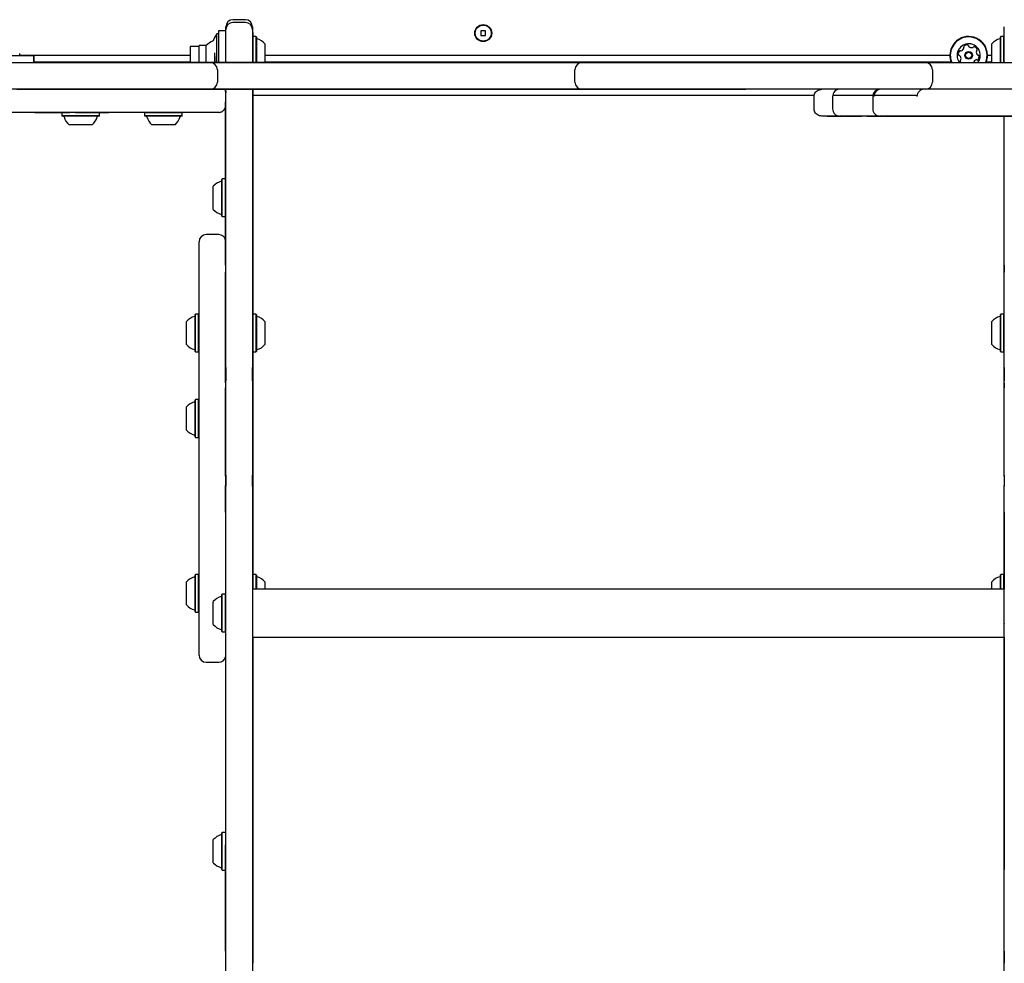
# Model space of a CAD drawing. Units: millimetres. Extents: x -3538 to 4122, y -5515 to 3249.
# Drawn here: x -612 to -60, y -1730 to -1200 of the extents above; entities that cross this region are included whole.
import ezdxf

# ---------------------------------------------------------------- set-up
doc = ezdxf.new("R2010")
doc.units = ezdxf.units.MM
doc.header["$LTSCALE"] = 1000
doc.layers.add('1 EQUIPMENT', color=7, linetype='Continuous', lineweight=18)

# ---------------------------------------------------------------- blocks, each defined once
blk = doc.blocks.new('Aire_de_jeux_City_chateaux_CC_15-1003_CC_15-1003_b_Vue_Technique-INT')
at = {"layer": '1 EQUIPMENT', "color": 7, "linetype": 'Continuous', "lineweight": 25}
for p, q in [((-485.73, -1200.46), (-492.73, -1200.46)), ((-485.73, -1202.03), (-492.73, -1202.03)), ((-500.72, -1208.46), (-501.82, -1208.46)), ((-501.82, -1214.45), (-501.82, -1208.46)), ((-500.72, -1206.46), (-496.72, -1206.46)), ((-500.72, -1224.41), (-500.72, -1206.46)), ((-496.72, -1206.03), (-496.72, -1204.46)), ((-496.72, -1221.52), (-496.72, -1206.03)), ((-496.72, -1206.03), (-496.72, -1206.03)), ((-481.73, -1204.46), (-481.73, -1206.03)), ((-481.73, -1206.03), (-481.73, -1221.52)), ((-481.73, -1206.03), (-481.73, -1206.03)), ((-481.63, -1207.68), (-481.73, -1207.68)), ((-481.63, -1207.68), (-481.63, -1210.03)), ((-353.61, -1206.66), (-353.61, -1209.26)), ((-351.01, -1206.66), (-353.61, -1206.66)), ((-353.61, -1209.26), (-351.01, -1209.26)), ((-351.01, -1209.26), (-351.01, -1206.66)), ((-60.1, -1210.03), (-60.1, -1207.68)), ((-60.1, -1207.68), (-60, -1207.68)), ((-60, -1206.03), (-60, -1204.46)), ((-60, -1221.52), (-60, -1206.03)), ((-60, -1206.03), (-60, -1206.03)), ((-507.72, -1214.95), (-511.71, -1214.95)), ((-511.71, -1217.24), (-511.71, -1214.95)), ((-507.72, -1224.41), (-507.72, -1214.95)), ((-501.82, -1224.41), (-501.82, -1214.45)), ((-481.48, -1209.88), (-481.73, -1210.13)), ((-481.48, -1209.88), (-481.73, -1210.13)), ((-479.78, -1209.88), (-481.48, -1209.88)), ((-479.78, -1209.88), (-481.48, -1209.88)), ((-481.48, -1209.88), (-481.48, -1224.41)), ((-481.48, -1209.88), (-481.48, -1220.45)), ((-479.53, -1210.13), (-479.78, -1209.88)), ((-479.53, -1210.13), (-479.78, -1209.88)), ((-479.78, -1209.88), (-479.78, -1224.41)), ((-479.78, -1209.88), (-479.78, -1220.45)), ((-479.53, -1210.13), (-479.53, -1224.41)), ((-479.53, -1210.13), (-479.53, -1220.45)), ((-474.74, -1213.95), (-474.74, -1224.46)), ((-474.74, -1213.95), (-474.74, -1220.45)), ((-66.99, -1217.96), (-66.99, -1213.95)), ((-61.94, -1209.88), (-62.19, -1210.13)), ((-62.19, -1216.5), (-62.19, -1210.13)), ((-60.25, -1209.88), (-61.94, -1209.88)), ((-61.94, -1216.4), (-61.94, -1209.88)), ((-60, -1210.13), (-60.25, -1209.88)), ((-60.25, -1216.4), (-60.25, -1209.88)), ((-623.58, -1220.51), (-604.59, -1220.51)), ((-612.34, -1220.51), (-612.34, -1219.42)), ((-516.71, -1220.45), (-612.34, -1220.45)), ((-604.59, -1220.51), (-604.59, -1224.51)), ((-604.59, -1220.51), (-604.35, -1220.51)), ((-604.35, -1220.51), (-604.35, -1224.51)), ((-511.71, -1215.45), (-516.71, -1215.45)), ((-516.71, -1215.45), (-516.71, -1220.45)), ((-516.71, -1220.45), (-516.71, -1224.41)), ((-511.71, -1224.41), (-511.71, -1217.24)), ((-502.92, -1224.41), (-502.92, -1218.98)), ((-481.48, -1220.45), (-481.48, -1224.41)), ((-479.78, -1220.45), (-479.78, -1224.41)), ((-479.53, -1220.45), (-479.53, -1224.41)), ((-90.55, -1220.45), (-474.74, -1220.45)), ((-474.74, -1220.45), (-474.74, -1224.46)), ((-66.99, -1220.45), (-69.41, -1220.45)), ((-66.99, -1224.45), (-66.99, -1217.96)), ((-62.19, -1224.51), (-62.19, -1216.5)), ((-61.94, -1224.51), (-61.94, -1216.4)), ((-60.25, -1224.51), (-60.25, -1216.4)), ((-698.03, -1224.51), (-511.43, -1224.51)), ((-516.71, -1224.3), (-604.35, -1224.3)), ((-593.35, -1224.41), (-604.35, -1224.41)), ((-593.35, -1224.41), (-593.35, -1224.51)), ((-504, -1224.41), (-593.35, -1224.41)), ((-511.43, -1224.51), (-505.44, -1224.51)), ((-505.44, -1224.51), (-491.45, -1224.51)), ((-504, -1224.41), (-504, -1224.51)), ((-414.85, -1224.41), (-504, -1224.41)), ((-502.67, -1224.41), (-502.67, -1221.15)), ((-496.72, -1224.41), (-496.72, -1221.52)), ((-491.45, -1224.51), (-310.84, -1224.51)), ((-481.73, -1221.52), (-481.73, -1224.41)), ((-89.83, -1224.3), (-474.74, -1224.3)), ((-408.85, -1224.41), (-414.85, -1224.41)), ((-414.85, -1224.41), (-414.85, -1224.51)), ((-408.85, -1224.41), (-408.85, -1224.51)), ((-205, -1224.41), (-408.85, -1224.41)), ((-310.84, -1224.51), (-296.85, -1224.51)), ((-296.85, -1224.51), (-290.86, -1224.51)), ((-290.86, -1224.51), (-110.25, -1224.51)), ((-205, -1224.41), (-205, -1224.51)), ((-110.25, -1224.51), (-104.26, -1224.51)), ((-104.26, -1224.51), (-90.27, -1224.51)), ((-90.27, -1224.51), (90.33, -1224.51)), ((-66.99, -1224.3), (-70.14, -1224.3)), ((-60, -1224.51), (-60, -1221.52)), ((-501.44, -1228.51), (-501.44, -1235.5)), ((-300.85, -1235.5), (-300.85, -1228.51)), ((-100.26, -1228.51), (-100.26, -1235.5)), ((-511.43, -1239.5), (-698.03, -1239.5)), ((-593.35, -1239.6), (-613.91, -1239.6)), ((-593.35, -1239.5), (-593.35, -1239.6)), ((-504, -1239.6), (-593.35, -1239.6)), ((-505.44, -1239.5), (-511.43, -1239.5)), ((-491.45, -1239.5), (-505.44, -1239.5)), ((-504, -1239.5), (-504, -1239.6)), ((-414.85, -1239.6), (-504, -1239.6)), ((-496.82, -1240.64), (-496.82, -1239.6)), ((-496.72, -1273.07), (-496.72, -1239.6)), ((-310.84, -1239.5), (-491.45, -1239.5)), ((-481.73, -1239.6), (-481.73, -1273.07)), ((-481.63, -1239.6), (-481.63, -1266.11)), ((-414.85, -1239.5), (-414.85, -1239.6)), ((-408.85, -1239.6), (-414.85, -1239.6)), ((-408.85, -1239.5), (-408.85, -1239.6)), ((-205, -1239.6), (-408.85, -1239.6)), ((-296.85, -1239.5), (-310.84, -1239.5)), ((-290.86, -1239.5), (-296.85, -1239.5)), ((-110.25, -1239.5), (-290.86, -1239.5)), ((-205, -1239.5), (-205, -1239.6)), ((-104.26, -1239.5), (-110.25, -1239.5)), ((-90.27, -1239.5), (-104.26, -1239.5)), ((90.33, -1239.5), (-90.27, -1239.5)), ((-496.82, -1326.73), (-496.82, -1246.54)), ((-166.61, -1242.93), (-481.63, -1242.93)), ((-166.62, -1242.98), (-481.63, -1242.98)), ((-166.71, -1250.49), (-166.71, -1243.5)), ((-156.35, -1243.5), (-156.35, -1250.49)), ((-133.77, -1242.93), (-156.31, -1242.93)), ((-133.77, -1242.98), (-156.31, -1242.98)), ((-133.81, -1243.5), (-133.81, -1250.49)), ((-108.97, -1242.98), (-133.13, -1242.98)), ((-108.96, -1242.93), (-133.12, -1242.93)), ((-607.68, -1252.43), (-655.62, -1252.43)), ((-609.85, -1252.53), (-609.85, -1252.43)), ((-603.91, -1252.53), (-609.85, -1252.53)), ((-548.67, -1252.43), (-607.68, -1252.43)), ((-603.91, -1252.53), (-603.91, -1252.43)), ((-603.91, -1252.53), (-584.17, -1252.53)), ((-588.59, -1252.53), (-588.74, -1252.68)), ((-588.74, -1252.68), (-588.74, -1254.38)), ((-584.53, -1252.68), (-588.74, -1252.68)), ((-581.27, -1252.53), (-581.27, -1252.43)), ((-577.78, -1252.68), (-580.97, -1252.68)), ((-567.6, -1252.68), (-577.78, -1252.68)), ((-577.59, -1252.53), (-577.59, -1252.43)), ((-577.59, -1252.53), (-571.71, -1252.53)), ((-571.71, -1252.53), (-571.71, -1252.43)), ((-571.71, -1252.53), (-562.5, -1252.53)), ((-567.6, -1252.68), (-567.75, -1252.53)), ((-567.6, -1254.38), (-567.6, -1252.68)), ((-562.5, -1252.53), (-562.5, -1252.43)), ((-558.67, -1252.53), (-558.67, -1252.43)), ((-552.63, -1252.53), (-558.67, -1252.53)), ((-552.63, -1252.53), (-552.63, -1252.43)), ((-548.79, -1252.53), (-548.79, -1252.43)), ((-500.72, -1252.43), (-548.67, -1252.43)), ((-546.58, -1252.53), (-546.58, -1252.43)), ((-546.56, -1252.53), (-546.58, -1252.53)), ((-546.56, -1252.53), (-546.56, -1252.43)), ((-546.51, -1252.53), (-546.56, -1252.53)), ((-543.82, -1252.53), (-546.51, -1252.53)), ((-543.82, -1252.53), (-543.82, -1252.43)), ((-542.75, -1252.43), (-542.75, -1252.54)), ((-542.02, -1252.43), (-542.27, -1252.68)), ((-542.27, -1252.68), (-542.27, -1254.38)), ((-528.36, -1252.68), (-542.27, -1252.68)), ((-521.13, -1252.68), (-528.36, -1252.68)), ((-521.13, -1252.68), (-521.38, -1252.43)), ((-521.13, -1254.38), (-521.13, -1252.68)), ((-520.54, -1252.53), (-520.54, -1252.43)), ((-520.42, -1252.53), (-520.42, -1252.43)), ((-519.2, -1252.53), (-519.2, -1252.43)), ((-516.31, -1252.53), (-516.32, -1252.53)), ((-513.47, -1252.53), (-513.47, -1252.43)), ((-588.74, -1254.38), (-588.49, -1254.63)), ((-577.78, -1254.38), (-588.74, -1254.38)), ((-577.79, -1254.63), (-588.49, -1254.63)), ((-567.85, -1254.63), (-577.79, -1254.63)), ((-567.6, -1254.38), (-577.78, -1254.38)), ((-567.85, -1254.63), (-567.6, -1254.38)), ((-542.27, -1254.38), (-542.02, -1254.63)), ((-528.36, -1254.38), (-542.27, -1254.38)), ((-528.44, -1254.63), (-542.02, -1254.63)), ((-521.38, -1254.63), (-528.44, -1254.63)), ((-521.13, -1254.38), (-528.36, -1254.38)), ((-521.38, -1254.63), (-521.13, -1254.38)), ((-139.84, -1254.59), (-139.84, -1254.49)), ((-137.17, -1254.49), (-139.84, -1254.49)), ((-137.17, -1254.59), (-139.84, -1254.59)), ((-137.17, -1254.59), (-137.17, -1254.49)), ((-128.42, -1254.59), (-128.16, -1254.59)), ((-60.1, -1326.73), (-60.1, -1254.35)), ((-60, -1273.07), (-60, -1254.59)), ((-577.93, -1259.42), (-584.67, -1259.42)), ((-571.68, -1259.42), (-577.93, -1259.42)), ((-529.65, -1259.42), (-538.2, -1259.42)), ((-525.21, -1259.42), (-529.65, -1259.42)), ((-481.63, -1266.11), (-481.73, -1266.11)), ((-481.63, -1266.11), (-481.63, -1341.77)), ((-496.72, -1395.53), (-496.72, -1273.07)), ((-481.73, -1273.07), (-481.73, -1395.53)), ((-60, -1395.53), (-60, -1273.07)), ((-498.67, -1289.77), (-498.92, -1290.02)), ((-498.92, -1310.66), (-498.92, -1290.02)), ((-496.97, -1289.77), (-498.67, -1289.77)), ((-498.67, -1310.91), (-498.67, -1289.77)), ((-496.82, -1289.92), (-496.97, -1289.77)), ((-496.97, -1310.91), (-496.97, -1289.77)), ((-503.72, -1306.84), (-503.72, -1293.85)), ((-498.92, -1310.66), (-498.67, -1310.91)), ((-498.67, -1310.91), (-496.97, -1310.91)), ((-496.97, -1310.91), (-496.82, -1310.76)), ((-511.71, -1517.36), (-511.71, -1324.97)), ((-500.72, -1320.97), (-507.72, -1320.97)), ((-496.82, -1326.73), (-496.72, -1326.73)), ((-496.82, -1338.18), (-496.82, -1326.73)), ((-60.1, -1326.73), (-60, -1326.73)), ((-60.1, -1338.18), (-60.1, -1326.73)), ((-496.82, -1338.18), (-496.82, -1341.97)), ((-496.82, -1341.97), (-496.72, -1341.97)), ((-496.82, -1347.25), (-496.82, -1341.97)), ((-481.63, -1341.77), (-481.63, -1347.25)), ((-60.1, -1338.18), (-60.1, -1341.97)), ((-60.1, -1341.97), (-60, -1341.97)), ((-60.1, -1347.25), (-60.1, -1341.97)), ((-496.82, -1347.25), (-496.72, -1347.25)), ((-496.82, -1354.88), (-496.82, -1347.25)), ((-481.73, -1347.25), (-481.63, -1347.25)), ((-481.63, -1347.25), (-481.63, -1354.88)), ((-60.1, -1347.25), (-60, -1347.25)), ((-60.1, -1354.88), (-60.1, -1347.25)), ((-496.72, -1354.88), (-496.82, -1354.88)), ((-496.82, -1404.11), (-496.82, -1354.88)), ((-481.63, -1354.88), (-481.73, -1354.88)), ((-481.63, -1354.88), (-481.63, -1404.11)), ((-60, -1354.88), (-60.1, -1354.88)), ((-60.1, -1404.11), (-60.1, -1354.88)), ((-518.71, -1376.43), (-518.71, -1369.69)), ((-513.66, -1365.62), (-513.91, -1365.87)), ((-513.91, -1376.57), (-513.91, -1365.87)), ((-511.96, -1365.62), (-513.66, -1365.62)), ((-513.66, -1376.58), (-513.66, -1365.62)), ((-511.71, -1365.87), (-511.96, -1365.62)), ((-511.96, -1376.58), (-511.96, -1365.62)), ((-481.48, -1365.62), (-481.63, -1365.77)), ((-479.78, -1365.62), (-481.48, -1365.62)), ((-481.48, -1365.62), (-481.48, -1376.19)), ((-479.53, -1365.87), (-479.78, -1365.62)), ((-479.78, -1365.62), (-479.78, -1376.19)), ((-479.53, -1365.87), (-479.53, -1376.19)), ((-474.74, -1369.69), (-474.74, -1376.19)), ((-66.99, -1376.19), (-66.99, -1369.69)), ((-61.94, -1365.62), (-62.19, -1365.87)), ((-62.19, -1376.19), (-62.19, -1365.87)), ((-60.25, -1365.62), (-61.94, -1365.62)), ((-61.94, -1376.19), (-61.94, -1365.62)), ((-60.1, -1365.77), (-60.25, -1365.62)), ((-60.25, -1376.19), (-60.25, -1365.62)), ((-518.71, -1382.69), (-518.71, -1376.43)), ((-513.91, -1386.51), (-513.91, -1376.57)), ((-513.66, -1386.76), (-513.66, -1376.58)), ((-511.96, -1386.76), (-511.96, -1376.58)), ((-481.48, -1376.19), (-481.48, -1386.76)), ((-479.78, -1376.19), (-479.78, -1386.76)), ((-479.53, -1376.19), (-479.53, -1386.51)), ((-474.74, -1376.19), (-474.74, -1382.69)), ((-66.99, -1382.69), (-66.99, -1376.19)), ((-62.19, -1386.51), (-62.19, -1376.19)), ((-61.94, -1386.76), (-61.94, -1376.19)), ((-60.25, -1386.76), (-60.25, -1376.19)), ((-513.91, -1386.51), (-513.66, -1386.76)), ((-513.66, -1386.76), (-511.96, -1386.76)), ((-511.96, -1386.76), (-511.71, -1386.51)), ((-481.63, -1386.61), (-481.48, -1386.76)), ((-481.48, -1386.76), (-479.78, -1386.76)), ((-479.78, -1386.76), (-479.53, -1386.51)), ((-62.19, -1386.51), (-61.94, -1386.76)), ((-61.94, -1386.76), (-60.25, -1386.76)), ((-60.25, -1386.76), (-60.1, -1386.61)), ((-496.72, -1395.53), (-496.72, -1403.05)), ((-481.73, -1403.05), (-481.73, -1395.53)), ((-60, -1395.53), (-60, -1403.05)), ((-496.82, -1404.11), (-496.72, -1404.11)), ((-496.82, -1404.11), (-496.82, -1406.97)), ((-496.82, -1408.6), (-496.82, -1406.97)), ((-496.72, -1455.95), (-496.72, -1403.05)), ((-481.73, -1403.05), (-481.73, -1455.95)), ((-481.63, -1404.11), (-481.73, -1404.11)), ((-481.63, -1404.11), (-481.63, -1406.97)), ((-481.63, -1406.97), (-481.63, -1408.6)), ((-60.1, -1404.11), (-60, -1404.11)), ((-60.1, -1404.11), (-60.1, -1406.97)), ((-60.1, -1408.6), (-60.1, -1406.97)), ((-60, -1455.95), (-60, -1403.05)), ((-513.66, -1413.53), (-513.91, -1413.78)), ((-513.91, -1434.42), (-513.91, -1413.78)), ((-511.96, -1413.53), (-513.66, -1413.53)), ((-513.66, -1434.67), (-513.66, -1413.53)), ((-511.71, -1413.78), (-511.96, -1413.53)), ((-511.96, -1434.67), (-511.96, -1413.53)), ((-496.82, -1408.6), (-496.72, -1408.6)), ((-496.82, -1455.27), (-496.82, -1408.6)), ((-481.63, -1408.6), (-481.73, -1408.6)), ((-481.63, -1408.6), (-481.63, -1455.27)), ((-60.1, -1455.27), (-60.1, -1408.6)), ((-60.1, -1408.6), (-60, -1408.6)), ((-518.71, -1430.59), (-518.71, -1417.6)), ((-513.91, -1434.42), (-513.66, -1434.67)), ((-513.66, -1434.67), (-511.96, -1434.67)), ((-511.96, -1434.67), (-511.71, -1434.42)), ((-496.82, -1455.27), (-496.72, -1455.27)), ((-496.82, -1456.51), (-496.82, -1455.27)), ((-496.82, -1456.51), (-496.72, -1456.51)), ((-496.82, -1456.51), (-496.82, -1461.67)), ((-496.72, -1455.95), (-496.72, -1462.1)), ((-481.63, -1455.27), (-481.73, -1455.27)), ((-481.73, -1462.1), (-481.73, -1455.95)), ((-481.63, -1456.51), (-481.73, -1456.51)), ((-481.63, -1455.27), (-481.63, -1456.51)), ((-481.63, -1456.51), (-481.63, -1461.67)), ((-60.1, -1455.27), (-60, -1455.27)), ((-60.1, -1456.51), (-60.1, -1455.27)), ((-60.1, -1456.51), (-60, -1456.51)), ((-60.1, -1456.51), (-60.1, -1461.67)), ((-60, -1455.95), (-60, -1462.1)), ((-496.82, -1461.67), (-496.72, -1461.67)), ((-496.82, -1476.64), (-496.82, -1461.67)), ((-496.72, -1657.79), (-496.72, -1462.1)), ((-481.63, -1461.67), (-481.73, -1461.67)), ((-481.73, -1462.1), (-481.73, -1657.79)), ((-481.63, -1461.67), (-481.63, -1476.64)), ((-60.1, -1461.67), (-60, -1461.67)), ((-60.1, -1476.64), (-60.1, -1461.67)), ((-60, -1657.79), (-60, -1462.1)), ((-496.82, -1476.64), (-496.72, -1476.64)), ((-496.82, -1476.64), (-496.82, -1522.78)), ((-481.63, -1476.64), (-481.73, -1476.64)), ((-481.63, -1476.64), (-481.63, -1519.75)), ((-60.1, -1476.64), (-60, -1476.64)), ((-60.1, -1476.64), (-60.1, -1519.75)), ((-513.66, -1511.61), (-513.91, -1511.86)), ((-513.91, -1522.56), (-513.91, -1511.86)), ((-511.96, -1511.61), (-513.66, -1511.61)), ((-513.66, -1522.57), (-513.66, -1511.61)), ((-511.71, -1511.86), (-511.96, -1511.61)), ((-511.96, -1522.57), (-511.96, -1511.61)), ((-481.48, -1511.61), (-481.63, -1511.76)), ((-479.78, -1511.61), (-481.48, -1511.61)), ((-481.48, -1511.61), (-481.48, -1519.75)), ((-479.53, -1511.86), (-479.78, -1511.61)), ((-479.78, -1511.61), (-479.78, -1519.75)), ((-479.53, -1511.86), (-479.53, -1519.75)), ((-61.94, -1511.53), (-62.19, -1511.78)), ((-62.19, -1519.75), (-62.19, -1511.78)), ((-60.25, -1511.53), (-61.94, -1511.53)), ((-61.94, -1519.75), (-61.94, -1511.53)), ((-60.1, -1511.68), (-60.25, -1511.53)), ((-60.25, -1519.75), (-60.25, -1511.53)), ((-518.71, -1522.42), (-518.71, -1515.69)), ((-511.71, -1556.82), (-511.71, -1517.36)), ((-474.74, -1515.69), (-474.74, -1519.75)), ((-66.99, -1519.75), (-66.99, -1515.61)), ((-518.71, -1528.68), (-518.71, -1522.42)), ((-513.91, -1532.5), (-513.91, -1522.56)), ((-513.66, -1532.75), (-513.66, -1522.57)), ((-511.96, -1532.75), (-511.96, -1522.57)), ((-498.67, -1522.63), (-498.92, -1522.88)), ((-498.92, -1543.52), (-498.92, -1522.88)), ((-496.97, -1522.63), (-498.67, -1522.63)), ((-498.67, -1543.77), (-498.67, -1522.63)), ((-496.72, -1522.88), (-496.97, -1522.63)), ((-496.97, -1543.77), (-496.97, -1522.63)), ((-60, -1519.75), (-481.73, -1519.75)), ((-503.72, -1539.7), (-503.72, -1526.7)), ((-513.91, -1532.5), (-513.66, -1532.75)), ((-513.66, -1532.75), (-511.96, -1532.75)), ((-511.96, -1532.75), (-511.71, -1532.5)), ((-498.92, -1543.52), (-498.67, -1543.77)), ((-498.67, -1543.77), (-496.97, -1543.77)), ((-496.97, -1543.77), (-496.72, -1543.52)), ((-496.82, -1543.62), (-496.82, -1658.85)), ((-481.73, -1546.65), (-60, -1546.65)), ((-481.63, -1546.65), (-481.63, -1658.85)), ((-60.1, -1546.65), (-60.1, -1658.85)), ((-507.72, -1560.82), (-500.72, -1560.82)), ((-498.67, -1656.2), (-498.92, -1656.45)), ((-498.92, -1677.08), (-498.92, -1656.45)), ((-496.97, -1656.2), (-498.67, -1656.2)), ((-498.67, -1677.33), (-498.67, -1656.2)), ((-503.72, -1673.26), (-503.72, -1660.27)), ((-496.82, -1658.85), (-496.72, -1658.85)), ((-496.82, -1658.85), (-496.82, -1676.99)), ((-496.72, -1682.64), (-496.72, -1657.79)), ((-481.73, -1657.79), (-481.73, -1682.64)), ((-481.63, -1658.85), (-481.73, -1658.85)), ((-481.63, -1658.85), (-481.63, -1676.99)), ((-60.1, -1658.85), (-60, -1658.85)), ((-60.1, -1658.85), (-60.1, -1676.99)), ((-60, -1682.64), (-60, -1657.79)), ((-496.97, -1677.33), (-496.97, -1663.26)), ((-498.92, -1677.08), (-498.67, -1677.33)), ((-498.67, -1677.33), (-496.97, -1677.33)), ((-496.97, -1677.33), (-496.82, -1677.18)), ((-496.82, -1722.88), (-496.82, -1676.99)), ((-496.82, -1676.99), (-496.72, -1676.99)), ((-481.63, -1676.99), (-481.73, -1676.99)), ((-481.63, -1676.99), (-481.63, -1722.88)), ((-60.1, -1722.88), (-60.1, -1676.99)), ((-60.1, -1676.99), (-60, -1676.99)), ((-496.72, -1723.96), (-496.72, -1682.64)), ((-481.73, -1682.64), (-481.73, -1723.96)), ((-60, -1723.96), (-60, -1682.64)), ((-496.82, -1722.88), (-496.82, -1729.47)), ((-481.63, -1722.88), (-481.63, -1729.47)), ((-60.1, -1722.88), (-60.1, -1729.47)), ((-496.72, -1738.51), (-496.72, -1723.96)), ((-481.73, -1723.96), (-481.73, -1738.51)), ((-60, -1738.51), (-60, -1723.96)), ((-496.82, -1729.47), (-496.72, -1729.47)), ((-481.73, -1729.47), (-481.63, -1729.47)), ((-60.1, -1729.47), (-60, -1729.47))]:
    blk.add_line(p, q, dxfattribs=at)
at = {"layer": '1 EQUIPMENT', "color": 7, "linetype": 'Continuous', "lineweight": 25, "flags": 128}
blk.add_lwpolyline([(-501.82, -1208.46), (-503.21, -1210.91), (-503.85, -1212.34)], dxfattribs=at)
at = {"layer": '1 EQUIPMENT', "color": 7, "linetype": 'Continuous', "lineweight": 25}
for centre, radius in [((-352.31, -1207.96), 4.75), ((-352.31, -1207.96), 4.5), ((-79.98, -1220.45), 2.2), ((-79.98, -1220.45), 1.7)]:
    blk.add_circle(centre, radius, dxfattribs=at)
for centre, radius, start, end in [((-492.73, -1206.03), 4, 90, 180), ((-485.73, -1206.03), 4, 0, 90), ((-500.52, -1221.45), 9.7, 110.1158, 137.9373), ((-479.03, -1210.67), 0.5, 180, 253.4712), ((-481.93, -1220.45), 9.69, 42.0585, 73.4712), ((-481.94, -1220.45), 9.7, 42.0627, 73.4677), ((-79.98, -1220.45), 10.57, 105.8706, 202.599), ((-79.98, -1220.45), 10.32, 105.8706, 203.1777), ((-79.98, -1220.45), 6.5, 105.8706, 218.6964), ((-79.98, -1220.45), 10.57, 337.401, 105.8706), ((-79.98, -1220.45), 10.32, 336.8223, 105.8706), ((-80.92, -1217.15), 2.52, 79.3055, 132.4357), ((-79.98, -1220.45), 6.5, 321.3036, 105.8706), ((-80.54, -1215.15), 0.48, 0.8706, 79.3053), ((-79.58, -1215.13), 0.481, 180.8672, 229.3056), ((-59.79, -1220.45), 9.7, 106.5323, 137.9373), ((-62.69, -1210.67), 0.5, 286.5323, 0), ((-83.31, -1219.61), 2.52, 139.3056, 192.4357), ((-85.3, -1220.05), 0.481, 192.4698, 270.8838), ((-85.29, -1221.01), 0.481, 42.4928, 90.8706), ((-84.86, -1218.28), 0.481, 60.8706, 139.3113), ((-84.39, -1217.44), 0.481, 240.8253, 289.3056), ((-85.06, -1215.52), 2.52, 289.3114, 342.4356), ((-82.3, -1215.64), 0.48, 132.4359, 210.8741), ((-83.12, -1216.14), 0.481, 342.43, 30.8706), ((-78.26, -1213.59), 2.52, 229.2894, 282.4447), ((-77.82, -1215.58), 0.481, 282.4657, 330.8706), ((-76.98, -1216.04), 0.481, 72.43, 150.916), ((-77.59, -1217.98), 2.52, 19.3056, 72.4356), ((-73.18, -1218.51), 2.52, 169.3165, 222.4356), ((-75.18, -1218.14), 0.481, 120.8575, 169.3055), ((-75.67, -1217.31), 0.481, 300.8706, 19.2715), ((-74.68, -1219.89), 0.48, 222.4354, 270.8706), ((-74.66, -1220.85), 0.481, 12.4356, 90.8672), ((-505.44, -1228.51), 4, 0, 90), ((-296.85, -1228.51), 4, 90, 180), ((-104.26, -1228.51), 4, 0, 90), ((-86.79, -1222.38), 2.52, 349.3056, 42.4356), ((-84.3, -1223.59), 0.481, 120.8741, 199.3358), ((-82.37, -1222.91), 2.52, 199.3056, 219.3561), ((-84.79, -1222.76), 0.481, 300.8706, 349.3056), ((-74.9, -1225.38), 2.52, 109.3114, 159.8712), ((-75.58, -1223.45), 0.481, 60.8706, 109.3055), ((-75.11, -1222.61), 0.481, 240.8253, 319.3113), ((-76.65, -1221.29), 2.52, 319.3056, 12.4414), ((-505.44, -1235.5), 4, 270, 0), ((-296.85, -1235.5), 4, 180, 270), ((-104.26, -1235.5), 4, 270, 0), ((-152.35, -1243.5), 4, 90.034, 180.0872), ((-129.81, -1243.5), 4, 90.3408, 180.0621), ((-129.16, -1243.5), 4, 90.0909, 180.0997), ((-105.01, -1243.5), 4, 90.2075, 180.3121), ((-587.95, -1255.13), 0.5, 16.5288, 90), ((-578.17, -1252.23), 9.69, 196.5288, 227.9415), ((-578.17, -1252.23), 9.69, 312.0585, 343.4712), ((-568.4, -1255.13), 0.5, 90, 163.4712), ((-541.48, -1255.13), 0.5, 16.5288, 90), ((-531.7, -1252.23), 9.69, 196.5288, 227.9415), ((-531.7, -1252.23), 9.69, 312.0585, 343.4712), ((-521.93, -1255.13), 0.5, 90, 163.4712), ((-496.52, -1300.34), 9.69, 106.5288, 137.9415), ((-499.42, -1290.57), 0.5, 286.5288, 360), ((-496.52, -1300.34), 9.69, 222.0585, 253.4712), ((-499.42, -1310.12), 0.5, 0, 73.4712), ((-507.72, -1324.97), 4, 90, 180), ((-500.72, -1324.97), 4, 12.8386, 90), ((-511.51, -1376.19), 9.69, 106.5288, 137.9415), ((-514.41, -1366.42), 0.5, 286.5288, 360), ((-479.03, -1366.42), 0.5, 180, 253.4677), ((-481.94, -1376.19), 9.7, 42.0627, 73.4677), ((-59.79, -1376.19), 9.7, 106.5323, 137.9373), ((-62.69, -1366.42), 0.5, 286.5323, 0), ((-511.51, -1376.19), 9.69, 222.0585, 253.4712), ((-514.41, -1385.96), 0.5, 0, 73.4712), ((-479.03, -1385.96), 0.5, 106.5323, 180), ((-481.94, -1376.19), 9.7, 286.5323, 317.9373), ((-59.79, -1376.19), 9.7, 222.0627, 253.4677), ((-62.69, -1385.96), 0.5, 360, 73.4677), ((-511.51, -1424.1), 9.69, 106.5288, 137.9415), ((-514.41, -1414.32), 0.5, 286.5288, 360), ((-511.51, -1424.1), 9.69, 222.0585, 253.4712), ((-514.41, -1433.87), 0.5, 0, 73.4712), ((-511.51, -1522.18), 9.69, 106.5288, 137.9415), ((-514.41, -1512.41), 0.5, 286.5288, 360), ((-479.03, -1512.41), 0.5, 180, 253.4677), ((-481.94, -1522.18), 9.7, 42.0627, 73.4677), ((-59.79, -1522.1), 9.7, 106.5323, 137.9373), ((-62.69, -1512.33), 0.5, 286.5323, 0), ((-496.52, -1533.2), 9.7, 106.5323, 137.9373), ((-499.42, -1523.43), 0.5, 286.5323, 0), ((-511.51, -1522.19), 9.69, 222.0585, 253.4712), ((-514.41, -1531.96), 0.5, 0, 73.4712), ((-496.52, -1533.2), 9.7, 222.0627, 253.4677), ((-499.42, -1542.97), 0.5, 360, 73.4677), ((-507.72, -1556.82), 4, 180, 270), ((-500.72, -1556.82), 4, 270, 347.1614), ((-499.42, -1656.99), 0.5, 286.5288, 360), ((-496.52, -1666.76), 9.69, 106.5288, 137.9415), ((-496.52, -1666.77), 9.69, 222.0585, 253.4712), ((-499.42, -1676.54), 0.5, 0, 73.4712)]:
    blk.add_arc(centre, radius, start, end, dxfattribs=at)
for centre, start_param, end_param in [((-492.73, -1204.46), 0, 1.570796), ((-485.73, -1204.46), 4.712389, 6.283185)]:
    blk.add_ellipse(centre, major_axis=(0, 4), ratio=0.999404, start_param=start_param, end_param=end_param, dxfattribs=at)
for points, knots in [([(-497.19, -1239.6), (-497.06, -1239.86), (-496.79, -1240.44), (-496.75, -1241.08), (-496.72, -1241.44)], [0, 0, 0, 0, 0.4475659, 1, 1, 1, 1]), ([(-166.71, -1243.5), (-166.66, -1243.08), (-166.58, -1242.24), (-165.93, -1241.12), (-164.96, -1240.22), (-163.71, -1239.64), (-162.77, -1239.5), (-162.3, -1239.5), (-162.3, -1239.5)], [0, 0, 0, 0, 0.1886887, 0.37712, 0.5725118, 0.7854472, 0.9978701, 1, 1, 1, 1]), ([(-542.12, -1252.53), (-542.22, -1252.53), (-542.38, -1252.53), (-542.54, -1252.53), (-542.66, -1252.53), (-542.73, -1252.53), (-542.74, -1252.53), (-542.75, -1252.53)], [0, 0, 0, 0, 0.315995, 0.495791, 0.668643, 0.834749, 1, 1, 1, 1]), ([(-500.72, -1252.43), (-500.72, -1252.43), (-500.48, -1252.43), (-500.03, -1252.39), (-499.09, -1252.14), (-498.05, -1251.53), (-497.26, -1250.5), (-496.88, -1249.71), (-496.83, -1249.28), (-496.82, -1249.18)], [0, 0, 0, 0, 0.0023151, 0.1278875, 0.2501045, 0.5384935, 0.7684838, 0.9464738, 1, 1, 1, 1]), ([(-162.3, -1254.49), (-162.3, -1254.49), (-162.77, -1254.49), (-163.71, -1254.35), (-164.96, -1253.77), (-165.93, -1252.87), (-166.58, -1251.75), (-166.66, -1250.91), (-166.71, -1250.49)], [0, 0, 0, 0, 0.0021299, 0.2145528, 0.4274882, 0.62288, 0.8113113, 1, 1, 1, 1]), ([(-156.35, -1250.49), (-156.29, -1251.02), (-156.17, -1252.07), (-155.24, -1253.39), (-153.92, -1254.31), (-152.87, -1254.43), (-152.35, -1254.49)], [0, 0, 0, 0, 0.2500087, 0.5000134, 0.7500109, 1, 1, 1, 1]), ([(-133.81, -1250.49), (-133.75, -1251.02), (-133.63, -1252.07), (-132.7, -1253.39), (-131.38, -1254.31), (-130.33, -1254.43), (-129.81, -1254.49)], [0, 0, 0, 0, 0.250003, 0.500005, 0.750004, 1, 1, 1, 1]), ([(-152.66, -1254.49), (-152.68, -1254.49), (-154.3, -1254.49), (-156.96, -1254.49), (-160.21, -1254.49), (-161.65, -1254.49), (-162.3, -1254.49)], [0, 0, 0, 0, 0.003801, 0.360148, 0.716754, 1, 1, 1, 1]), ([(-159.29, -1254.59), (-158.99, -1254.59), (-158.41, -1254.59), (-156.89, -1254.59), (-154.97, -1254.59), (-152.64, -1254.59), (-150.79, -1254.59), (-149.71, -1254.59), (-149.57, -1254.59)], [0, 0, 0, 0, 0.245083, 0.456241, 0.642393, 0.813045, 0.977251, 1, 1, 1, 1]), ([(-130.21, -1254.49), (-130.34, -1254.49), (-130.8, -1254.49), (-132.5, -1254.49), (-135.24, -1254.49), (-138.74, -1254.49), (-142.53, -1254.49), (-146.61, -1254.49), (-149.74, -1254.49), (-151.58, -1254.49), (-152.29, -1254.49), (-152.3, -1254.49), (-152.31, -1254.49)], [0, 0, 0, 0, 0.058447, 0.209361, 0.359999, 0.487934, 0.616287, 0.747859, 0.878765, 0.927198, 0.962726, 1, 1, 1, 1]), ([(-149.22, -1254.49), (-149.18, -1254.49), (-149.07, -1254.49), (-147.78, -1254.49), (-145.34, -1254.49), (-142.41, -1254.49), (-140.5, -1254.49), (-139.84, -1254.49)], [0, 0, 0, 0, 0.14645, 0.314643, 0.575316, 0.852311, 1, 1, 1, 1]), ([(-149.22, -1254.59), (-149.18, -1254.59), (-149.07, -1254.59), (-147.78, -1254.59), (-145.34, -1254.59), (-142.41, -1254.59), (-140.5, -1254.59), (-139.84, -1254.59)], [0, 0, 0, 0, 0.14645, 0.314643, 0.575316, 0.852311, 1, 1, 1, 1]), ([(-137.17, -1254.49), (-135.99, -1254.49), (-133.7, -1254.49), (-131.23, -1254.49), (-130.34, -1254.49), (-130.21, -1254.49)], [0, 0, 0, 0, 0.476704, 0.926497, 1, 1, 1, 1]), ([(-137.17, -1254.59), (-135.98, -1254.59), (-133.67, -1254.59), (-130.51, -1254.59), (-129.09, -1254.59), (-128.42, -1254.59)], [0, 0, 0, 0, 0.355137, 0.690226, 1, 1, 1, 1]), ([(21.51, -1254.49), (21.52, -1254.49), (21.56, -1254.49), (21.34, -1254.49), (20.6, -1254.49), (18.96, -1254.49), (16.82, -1254.49), (14.48, -1254.49), (12.26, -1254.49), (10.01, -1254.49), (7.55, -1254.49), (4.95, -1254.49), (1.1, -1254.49), (-3.81, -1254.49), (-10.02, -1254.49), (-16.49, -1254.49), (-22.96, -1254.49), (-29.22, -1254.49), (-35.02, -1254.49), (-40.74, -1254.49), (-46.25, -1254.49), (-50.98, -1254.49), (-55.01, -1254.49), (-58.89, -1254.49), (-63.17, -1254.49), (-68.03, -1254.49), (-73.58, -1254.49), (-79.53, -1254.49), (-85.77, -1254.49), (-91.71, -1254.49), (-97.41, -1254.49), (-102.9, -1254.49), (-107.88, -1254.49), (-112.28, -1254.49), (-116.09, -1254.49), (-119.74, -1254.49), (-122.92, -1254.49), (-125.54, -1254.49), (-127.49, -1254.49), (-128.74, -1254.49), (-129.62, -1254.49), (-129.93, -1254.49), (-129.87, -1254.49), (-129.86, -1254.49)], [0, 0, 0, 0, 0.005573, 0.024668, 0.039609, 0.051053, 0.067216, 0.07962, 0.092021, 0.104291, 0.116578, 0.133852, 0.151186, 0.192456, 0.233868, 0.274972, 0.315818, 0.348858, 0.382158, 0.415281, 0.447996, 0.480542, 0.506756, 0.532955, 0.558999, 0.587683, 0.616433, 0.651202, 0.686148, 0.721106, 0.751902, 0.782693, 0.813387, 0.83454, 0.855655, 0.877106, 0.898545, 0.916908, 0.935221, 0.951191, 0.967203, 0.997781, 1, 1, 1, 1]), ([(-127.8, -1254.49), (-127.79, -1254.49), (-127.78, -1254.49), (-127.17, -1254.49), (-125.83, -1254.49), (-124.26, -1254.49), (-123.45, -1254.49)], [0, 0, 0, 0, 0.197792, 0.463657, 0.725434, 1, 1, 1, 1]), ([(-127.8, -1254.59), (-127.79, -1254.59), (-127.78, -1254.59), (-127.17, -1254.59), (-125.83, -1254.59), (-124.26, -1254.59), (-123.45, -1254.59)], [0, 0, 0, 0, 0.197792, 0.463657, 0.725434, 1, 1, 1, 1]), ([(-123.45, -1254.49), (-122.48, -1254.49), (-120.48, -1254.49), (-116.6, -1254.49), (-112.35, -1254.49), (-107.72, -1254.49), (-102.84, -1254.49), (-97.47, -1254.49), (-91.76, -1254.49), (-85.87, -1254.49), (-80.35, -1254.49), (-75.39, -1254.49), (-72.26, -1254.49), (-70.83, -1254.49)], [0, 0, 0, 0, 0.069113, 0.140963, 0.219113, 0.304277, 0.395446, 0.490673, 0.606829, 0.720587, 0.827065, 0.921536, 1, 1, 1, 1]), ([(-123.45, -1254.59), (-122.48, -1254.59), (-120.48, -1254.59), (-116.6, -1254.59), (-112.35, -1254.59), (-107.72, -1254.59), (-102.84, -1254.59), (-97.47, -1254.59), (-91.76, -1254.59), (-85.87, -1254.59), (-80.35, -1254.59), (-75.39, -1254.59), (-72.26, -1254.59), (-70.83, -1254.59)], [0, 0, 0, 0, 0.069113, 0.140963, 0.219113, 0.304277, 0.395446, 0.490673, 0.606829, 0.720587, 0.827065, 0.921536, 1, 1, 1, 1]), ([(-70.83, -1254.59), (-69.41, -1254.59), (-66.62, -1254.59), (-62.67, -1254.59), (-59.04, -1254.59), (-55.63, -1254.59), (-51.99, -1254.59), (-48.05, -1254.59), (-43.64, -1254.59), (-40.37, -1254.59), (-38.73, -1254.59)], [0, 0, 0, 0, 0.113382, 0.222004, 0.330253, 0.44026, 0.552418, 0.701436, 0.850911, 1, 1, 1, 1]), ([(-60.22, -1538.73), (-60.15, -1538.89), (-60.09, -1539.05), (-60.03, -1539.2), (-60.02, -1539.2)], [0, 0, 0, 0, 0.994008, 1, 1, 1, 1])]:
    blk.add_open_spline(points, degree=3, knots=knots, dxfattribs=at)

msp = doc.modelspace()

# ---------------------------------------------------------------- block references
at = {"layer": '1 EQUIPMENT'}
msp.add_blockref('Aire_de_jeux_City_chateaux_CC_15-1003_CC_15-1003_b_Vue_Technique-INT', (0, 0), dxfattribs=at)

doc.saveas('drawing.dxf')
